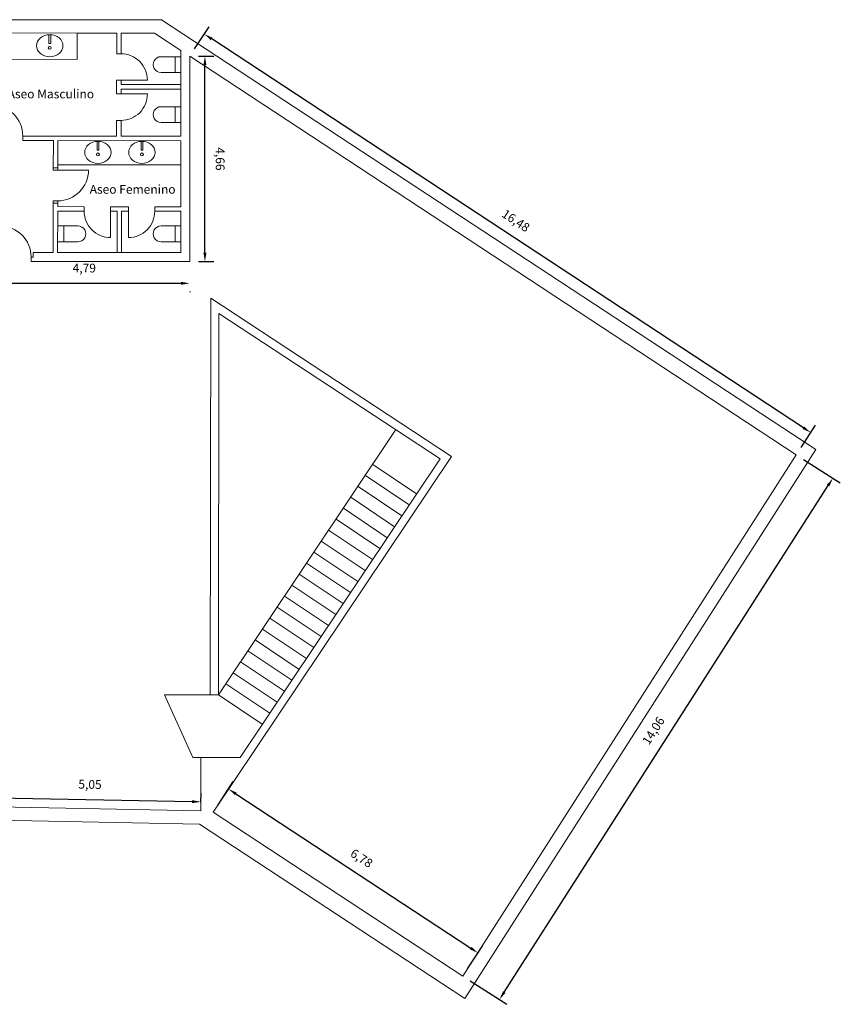
# Model space of a CAD drawing. Units: millimetres. Extents: x 1008 to 1103, y 3881 to 4014.
# Drawn here: x 1084 to 1103, y 3962 to 3985 of the extents above; entities that cross this region are included whole.
import ezdxf

# ---------------------------------------------------------------- set-up
doc = ezdxf.new("R2010")
doc.units = ezdxf.units.MM
doc.layers.get('0').update_dxf_attribs({"lineweight": 0})
doc.layers.get('Defpoints').update_dxf_attribs({"lineweight": 0})
for name, color, linetype, lineweight in [('ARQ', 7, 'Continuous', 0), ('CARPINTERIAS', 5, 'Continuous', 0), ('COTAS', 7, 'Continuous', 0), ('SANITARIOS', 6, 'Continuous', 0), ('TEXTO', 250, 'Continuous', 0)]:
    doc.layers.add(name, color=color, linetype=linetype, lineweight=lineweight)
doc.styles.get("Standard").update_dxf_attribs({"font": 'arial.ttf'})
doc.dimstyles.new('ISO-25', dxfattribs={"dimtxt": 2.5, "dimasz": 2.5, "dimexe": 1.25, "dimexo": 0.625, "dimtad": 1, "dimtxsty": 'Standard', "dimcen": 2.5, "dimadec": 0, "dimazin": 0, "dimtfac": 1, "dimtmove": 0, "dimatfit": 3, "dimfxl": 1, "dimarcsym": 0})

# ---------------------------------------------------------------- blocks, each defined once
blk = doc.blocks.new('*D64')
at = {"layer": 'COTAS', "color": 0, "lineweight": -2, "transparency": 16777216}
for p, q in [((1088.45, 3967.024), (1088.796, 3967.55)), ((1088.853, 3967.273), (1094.186, 3963.768)), ((1094.116, 3963.298), (1094.463, 3963.825))]:
    blk.add_line(p, q, dxfattribs=at)
at = {"layer": 'COTAS', "color": 0, "transparency": 16777216}
for points in [[(1088.872, 3967.301), (1088.835, 3967.246), (1088.686, 3967.383)], [(1094.204, 3963.796), (1094.167, 3963.74), (1094.353, 3963.658)]]:
    blk.add_solid(points, dxfattribs=at)
at = {"layer": 'Defpoints', "color": 0, "transparency": 16777216}
for p in [(1088.34, 3966.857), (1094.353, 3963.658), (1094.007, 3963.131)]:
    blk.add_point(p, dxfattribs=at)
at = {"layer": 'COTAS', "color": 0, "transparency": 16777216, "insert": (1091.695, 3965.788), "char_height": 0.2, "attachment_point": 5, "rotation": 326.6775}
blk.add_mtext('6,78', dxfattribs=at)
blk = doc.blocks.new('*D66')
at = {"layer": 'COTAS', "color": 0, "lineweight": -2, "transparency": 16777216}
for p, q in [((1101.745, 3974.871), (1102.579, 3974.338)), ((1094.948, 3962.767), (1102.303, 3974.277)), ((1094.175, 3963.024), (1095.009, 3962.491))]:
    blk.add_line(p, q, dxfattribs=at)
at = {"layer": 'COTAS', "color": 0, "transparency": 16777216}
for points in [[(1102.275, 3974.295), (1102.331, 3974.259), (1102.411, 3974.445)], [(1094.92, 3962.785), (1094.976, 3962.749), (1094.84, 3962.598)]]:
    blk.add_solid(points, dxfattribs=at)
at = {"layer": 'Defpoints', "color": 0, "transparency": 16777216}
for p in [(1101.577, 3974.978), (1102.411, 3974.445), (1094.007, 3963.131)]:
    blk.add_point(p, dxfattribs=at)
at = {"layer": 'COTAS', "color": 0, "transparency": 16777216, "insert": (1098.356, 3968.694), "char_height": 0.2, "attachment_point": 5, "rotation": 57.4215}
blk.add_mtext('14,06', dxfattribs=at)
blk = doc.blocks.new('*D67')
at = {"layer": 'COTAS', "color": 0, "lineweight": -2, "transparency": 16777216}
for p, q in [((1087.917, 3984.198), (1088.247, 3984.701)), ((1101.74, 3975.591), (1088.305, 3984.424)), ((1101.687, 3975.145), (1102.017, 3975.648))]:
    blk.add_line(p, q, dxfattribs=at)
at = {"layer": 'COTAS', "color": 0, "transparency": 16777216}
for points in [[(1088.323, 3984.452), (1088.286, 3984.396), (1088.138, 3984.534)], [(1101.759, 3975.619), (1101.722, 3975.563), (1101.908, 3975.481)]]:
    blk.add_solid(points, dxfattribs=at)
at = {"layer": 'Defpoints', "color": 0, "transparency": 16777216}
for p in [(1088.138, 3984.534), (1087.807, 3984.031), (1101.577, 3974.978)]:
    blk.add_point(p, dxfattribs=at)
at = {"layer": 'COTAS', "color": 0, "transparency": 16777216, "insert": (1095.198, 3980.275), "char_height": 0.2, "attachment_point": 5, "rotation": 326.6775}
blk.add_mtext('16,48', dxfattribs=at)
blk = doc.blocks.new('*D69')
at = {"layer": 'COTAS', "color": 0, "lineweight": -2, "transparency": 16777216}
for p, q in [((1083.009, 3967.185), (1083.013, 3967.392)), ((1083.209, 3967.188), (1087.861, 3967.095)), ((1088.061, 3967.084), (1088.065, 3967.291))]:
    blk.add_line(p, q, dxfattribs=at)
at = {"layer": 'COTAS', "color": 0, "transparency": 16777216}
for points in [[(1083.21, 3967.221), (1083.209, 3967.155), (1083.009, 3967.192)], [(1087.862, 3967.129), (1087.86, 3967.062), (1088.061, 3967.091)]]:
    blk.add_solid(points, dxfattribs=at)
at = {"layer": 'Defpoints', "color": 0, "transparency": 16777216}
for p in [(1083.005, 3966.985), (1088.057, 3966.884), (1088.061, 3967.091)]:
    blk.add_point(p, dxfattribs=at)
at = {"layer": 'COTAS', "color": 0, "transparency": 16777216, "insert": (1085.542, 3967.462), "char_height": 0.2, "attachment_point": 5, "rotation": 358.8585}
blk.add_mtext('5,05', dxfattribs=at)
blk = doc.blocks.new('*D70')
at = {"layer": 'COTAS', "color": 0, "lineweight": -2, "transparency": 16777216}
for p, q in [((1083.217, 3978.873), (1087.607, 3978.873)), ((1083.017, 3978.688), (1083.017, 3978.673)), ((1087.807, 3978.688), (1087.807, 3978.673))]:
    blk.add_line(p, q, dxfattribs=at)
at = {"layer": 'COTAS', "color": 0, "transparency": 16777216}
for points in [[(1083.217, 3978.906), (1083.217, 3978.839), (1083.017, 3978.873)], [(1087.607, 3978.906), (1087.607, 3978.839), (1087.807, 3978.873)]]:
    blk.add_solid(points, dxfattribs=at)
at = {"layer": 'Defpoints', "color": 0, "transparency": 16777216}
for p in [(1083.017, 3978.888), (1087.807, 3978.888), (1087.807, 3978.873)]:
    blk.add_point(p, dxfattribs=at)
at = {"layer": 'COTAS', "color": 0, "transparency": 16777216, "insert": (1085.412, 3979.193), "char_height": 0.2, "attachment_point": 5}
blk.add_mtext('4,79', dxfattribs=at)
blk = doc.blocks.new('*D71')
at = {"layer": 'COTAS', "color": 0, "lineweight": -2, "transparency": 16777216}
for p, q in [((1088.007, 3984.031), (1088.351, 3984.031)), ((1088.152, 3979.566), (1088.151, 3983.831)), ((1088.007, 3979.366), (1088.352, 3979.366))]:
    blk.add_line(p, q, dxfattribs=at)
at = {"layer": 'COTAS', "color": 0, "transparency": 16777216}
for points in [[(1088.185, 3983.831), (1088.118, 3983.831), (1088.151, 3984.031)], [(1088.185, 3979.566), (1088.118, 3979.566), (1088.152, 3979.366)]]:
    blk.add_solid(points, dxfattribs=at)
at = {"layer": 'Defpoints', "color": 0, "transparency": 16777216}
for p in [(1087.807, 3984.031), (1088.151, 3984.031), (1087.807, 3979.366)]:
    blk.add_point(p, dxfattribs=at)
at = {"layer": 'COTAS', "color": 0, "transparency": 16777216, "insert": (1088.472, 3981.699), "char_height": 0.2, "attachment_point": 5, "rotation": 270.0041}
blk.add_mtext('4,66', dxfattribs=at)

msp = doc.modelspace()

# ---------------------------------------------------------------- linework, layer by layer
for p, q in [((1087.807, 3984.031), (1101.577, 3974.978)), ((1091.962, 3974.758), (1092.959, 3974.09)), ((1091.795, 3974.509), (1092.792, 3973.841)), ((1091.628, 3974.259), (1092.626, 3973.592)), ((1091.461, 3974.01), (1092.459, 3973.342)), ((1091.295, 3973.761), (1092.292, 3973.093)), ((1091.128, 3973.511), (1092.125, 3972.844)), ((1090.961, 3973.262), (1091.958, 3972.594)), ((1090.794, 3973.013), (1091.791, 3972.345)), ((1090.627, 3972.763), (1091.624, 3972.096)), ((1090.46, 3972.514), (1091.458, 3971.847)), ((1090.293, 3972.265), (1091.291, 3971.597)), ((1090.127, 3972.015), (1091.124, 3971.348)), ((1089.96, 3971.766), (1090.957, 3971.099)), ((1089.793, 3971.517), (1090.79, 3970.849)), ((1089.626, 3971.267), (1090.623, 3970.6)), ((1089.459, 3971.018), (1090.456, 3970.351)), ((1089.292, 3970.769), (1090.289, 3970.101)), ((1089.125, 3970.519), (1090.123, 3969.852)), ((1088.959, 3970.27), (1089.956, 3969.603)), ((1088.792, 3970.021), (1089.789, 3969.353)), ((1088.625, 3969.772), (1089.622, 3969.104)), ((1087.233, 3969.522), (1087.874, 3968.102)), ((1087.233, 3969.522), (1088.458, 3969.522)), ((1088.458, 3969.522), (1089.455, 3968.855)), ((1087.874, 3968.102), (1088.056, 3968.101)), ((1088.056, 3968.101), (1088.951, 3968.101))]:
    msp.add_line(p, q)
at = {"layer": 'ARQ'}
for p, q in [((1052.299, 3984.862), (1087.162, 3984.862)), ((1087.162, 3984.862), (1102.026, 3975.096)), ((1083.023, 3984.562), (1085.249, 3984.559)), ((1085.248, 3983.959), (1085.249, 3984.559)), ((1086.149, 3984.557), (1085.249, 3984.558)), ((1086.149, 3984.557), (1086.148, 3984.089)), ((1086.249, 3984.557), (1086.248, 3984.089)), ((1087.007, 3984.557), (1086.249, 3984.557)), ((1087.007, 3984.557), (1087.607, 3984.163)), ((1087.607, 3983.286), (1087.607, 3984.163)), ((1085.248, 3983.959), (1083.023, 3983.962)), ((1086.246, 3984.089), (1086.146, 3984.089)), ((1087.807, 3979.366), (1087.807, 3984.031)), ((1086.146, 3983.489), (1086.246, 3983.489)), ((1086.147, 3983.489), (1086.147, 3983.174)), ((1086.247, 3983.489), (1086.247, 3983.386)), ((1087.607, 3983.386), (1086.247, 3983.386)), ((1087.607, 3983.286), (1086.247, 3983.286)), ((1086.247, 3983.286), (1086.247, 3983.174)), ((1087.607, 3982.213), (1087.607, 3983.286)), ((1086.146, 3983.174), (1086.246, 3983.174)), ((1086.246, 3982.574), (1086.146, 3982.574)), ((1086.146, 3982.574), (1086.146, 3982.214)), ((1086.246, 3982.574), (1086.246, 3982.214)), ((1084.015, 3982.117), (1084.015, 3982.217)), ((1084.015, 3982.217), (1084.065, 3982.217)), ((1084.065, 3982.217), (1084.015, 3982.217)), ((1084.065, 3982.117), (1084.015, 3982.117)), ((1084.71, 3982.117), (1084.015, 3982.117)), ((1086.146, 3982.214), (1084.065, 3982.217)), ((1084.71, 3982.117), (1084.709, 3981.446)), ((1084.81, 3982.116), (1084.809, 3981.446)), ((1087.607, 3982.113), (1084.81, 3982.116)), ((1087.607, 3982.213), (1086.246, 3982.214)), ((1087.607, 3980.611), (1087.607, 3982.113)), ((1087.607, 3982.113), (1087.607, 3981.613)), ((1084.709, 3981.496), (1084.709, 3981.446)), ((1084.709, 3981.446), (1084.809, 3981.446)), ((1084.809, 3981.446), (1084.81, 3981.496)), ((1087.607, 3981.563), (1084.81, 3981.566)), ((1084.709, 3980.746), (1084.707, 3979.572)), ((1084.708, 3980.696), (1084.708, 3980.746)), ((1084.708, 3980.746), (1084.809, 3980.746)), ((1085.41, 3980.613), (1084.808, 3980.614)), ((1084.81, 3980.746), (1084.81, 3980.696)), ((1084.81, 3980.746), (1084.81, 3980.614)), ((1085.41, 3980.513), (1085.41, 3980.613)), ((1086.01, 3980.613), (1086.01, 3980.513)), ((1086.413, 3980.612), (1086.01, 3980.613)), ((1086.413, 3980.613), (1086.413, 3980.513)), ((1087.013, 3980.513), (1087.013, 3980.613)), ((1087.607, 3980.611), (1087.013, 3980.611)), ((1084.808, 3980.514), (1084.807, 3979.572)), ((1085.41, 3980.513), (1084.808, 3980.514)), ((1086.158, 3980.512), (1086.01, 3980.513)), ((1086.158, 3980.512), (1086.158, 3979.572)), ((1086.258, 3980.512), (1086.258, 3979.572)), ((1086.413, 3980.512), (1086.258, 3980.512)), ((1087.607, 3980.511), (1087.013, 3980.511)), ((1087.607, 3979.567), (1087.607, 3980.511)), ((1084.204, 3979.37), (1084.204, 3979.47)), ((1084.204, 3979.47), (1084.254, 3979.47)), ((1084.707, 3979.572), (1084.254, 3979.572)), ((1084.254, 3979.47), (1084.254, 3979.572)), ((1087.607, 3979.572), (1084.807, 3979.572)), ((1087.807, 3979.366), (1084.204, 3979.37)), ((1084.254, 3979.37), (1084.204, 3979.37)), ((1084.254, 3979.37), (1084.254, 3979.37)), ((1087.407, 3979.366), (1087.407, 3979.367)), ((1088.284, 3978.532), (1088.273, 3969.522)), ((1088.284, 3978.532), (1093.749, 3974.939)), ((1088.468, 3978.19), (1088.458, 3969.522)), ((1088.468, 3978.19), (1093.492, 3974.887)), ((1088.458, 3969.522), (1092.49, 3975.548)), ((1088.34, 3966.857), (1093.749, 3974.939)), ((1101.577, 3974.978), (1094.007, 3963.131)), ((1102.026, 3975.096), (1094.055, 3962.621)), ((1088.951, 3968.101), (1093.492, 3974.887)), ((1088.056, 3968.101), (1088.055, 3966.884)), ((1088.057, 3966.884), (1083.005, 3966.985)), ((1088.025, 3966.585), (1077.901, 3966.787)), ((1088.34, 3966.857), (1094.007, 3963.131)), ((1088.025, 3966.585), (1094.055, 3962.621))]:
    msp.add_line(p, q, dxfattribs=at)
at = {"layer": 'CARPINTERIAS'}
for p, q in [((1086.246, 3983.489), (1086.846, 3983.489)), ((1086.246, 3983.174), (1086.846, 3983.174)), ((1084.81, 3981.496), (1084.709, 3981.496)), ((1084.809, 3981.446), (1085.509, 3981.446)), ((1084.708, 3980.696), (1084.81, 3980.696)), ((1086.01, 3980.513), (1086.01, 3979.913)), ((1086.413, 3980.513), (1086.413, 3979.913))]:
    msp.add_line(p, q, dxfattribs=at)
for centre, radius, start, end in [((1086.246, 3983.489), 0.6, 0, 90.0656), ((1086.246, 3983.174), 0.6, 269.9344, 0), ((1083.315, 3982.218), 0.7, 0, 90), ((1084.809, 3981.446), 0.7, 270, 0), ((1086.01, 3980.513), 0.6, 179.9344, 270), ((1086.413, 3980.513), 0.6, 270, 0.0656), ((1083.504, 3979.471), 0.7, 0, 90)]:
    msp.add_arc(centre, radius, start, end, dxfattribs=at)
at = {"layer": 'SANITARIOS'}
for p, q in [((1084.61, 3984.52), (1084.61, 3984.32)), ((1084.65, 3984.52), (1084.61, 3984.52)), ((1084.65, 3984.32), (1084.65, 3984.52)), ((1084.61, 3984.32), (1084.65, 3984.32)), ((1087.615, 3984.02), (1087.155, 3984.02)), ((1087.615, 3984.02), (1087.475, 3984.02)), ((1087.475, 3984.02), (1087.475, 3983.661)), ((1087.155, 3983.661), (1087.615, 3983.661)), ((1087.615, 3982.885), (1087.155, 3982.885)), ((1087.615, 3982.885), (1087.475, 3982.885)), ((1087.475, 3982.885), (1087.475, 3982.526)), ((1087.155, 3982.525), (1087.615, 3982.526)), ((1085.703, 3982.098), (1085.703, 3981.898)), ((1085.743, 3982.098), (1085.703, 3982.098)), ((1085.743, 3981.898), (1085.743, 3982.098)), ((1086.702, 3982.098), (1086.702, 3981.898)), ((1086.742, 3982.098), (1086.702, 3982.098)), ((1086.742, 3981.898), (1086.742, 3982.098)), ((1085.703, 3981.898), (1085.743, 3981.898)), ((1086.702, 3981.898), (1086.742, 3981.898)), ((1084.808, 3980.175), (1085.268, 3980.175)), ((1084.808, 3980.175), (1084.948, 3980.175)), ((1084.948, 3980.175), (1084.948, 3979.815)), ((1087.615, 3980.175), (1087.155, 3980.175)), ((1087.615, 3980.175), (1087.475, 3980.175)), ((1087.475, 3980.175), (1087.475, 3979.815)), ((1085.268, 3979.815), (1084.808, 3979.815)), ((1087.155, 3979.815), (1087.615, 3979.815))]:
    msp.add_line(p, q, dxfattribs=at)
for centre in [(1084.628, 3984.224), (1085.722, 3981.802), (1086.721, 3981.802)]:
    msp.add_circle(centre, 0.0325, dxfattribs=at)
for centre, start, end in [((1087.155, 3983.841), 89.9344, 270.0656), ((1087.155, 3982.705), 89.9344, 270.0656), ((1085.268, 3979.995), 269.9344, 90.0656), ((1087.155, 3979.995), 89.9344, 270.0656)]:
    msp.add_arc(centre, 0.18, start, end, dxfattribs=at)
for centre in [(1084.628, 3984.27), (1085.722, 3981.848), (1086.721, 3981.848)]:
    msp.add_ellipse(centre, major_axis=(-0.3, 0), ratio=0.833333, dxfattribs=at)

# ---------------------------------------------------------------- texts
at = {"layer": 'TEXTO', "char_height": 0.2, "attachment_point": 1}
for s, insert in [('Aseo Masculino', (1083.672, 3983.275)), ('Aseo Femenino', (1085.535, 3981.108))]:
    msp.add_mtext_dynamic_manual_height_columns(s, width=1051.71936, gutter_width=12.5, heights=[0], dxfattribs=dict(at, insert=insert))

# ---------------------------------------------------------------- dimensions: what is measured, and where the dimension line sits
at = {"layer": 'COTAS'}
for p1, p2, distance, picture, middle in [((1101.577, 3974.978), (1087.807, 3984.031), -0.602, '*D67', (1095.198, 3980.275)), ((1087.80719, 3979.36624), (1087.80686, 3984.03119), -0.34443, '*D71', (1088.47165, 3981.69877)), ((1083.017, 3978.888), (1087.807, 3978.888), -0.015, '*D70', (1085.412, 3979.193)), ((1094.007, 3963.131), (1101.577, 3974.978), -0.989, '*D66', (1098.356, 3968.694)), ((1083.005, 3966.985), (1088.057, 3966.884), 0.207, '*D69', (1085.542, 3967.462)), ((1088.34, 3966.857), (1094.007, 3963.131), 0.63, '*D64', (1091.695, 3965.788))]:
    dim = msp.add_aligned_dim(p1=p1, p2=p2, distance=distance, dimstyle='ISO-25', override={"dimtxt": 0.2, "dimasz": 0.2, "dimexe": 0.2, "dimexo": 0.2, "dimgap": 0.2}, dxfattribs=at)
    dim.commit()
    dim.dimension.update_dxf_attribs({"geometry": picture, "text_midpoint": middle})

doc.saveas('drawing.dxf')
